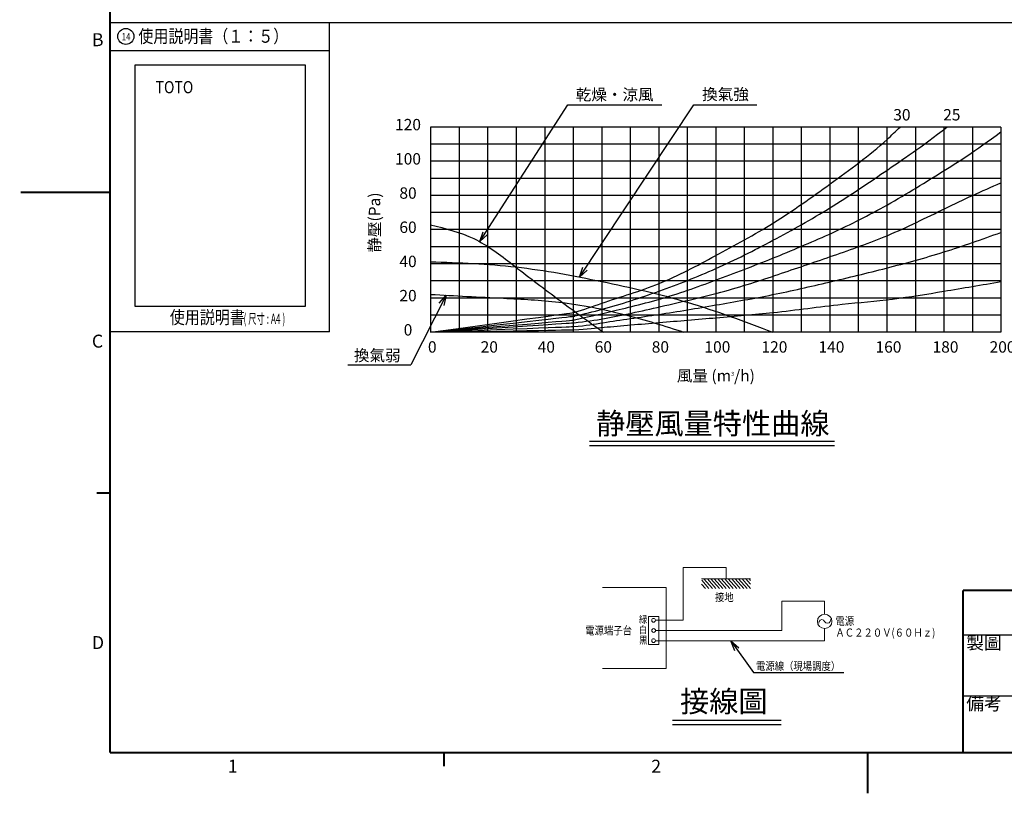
# Model space of a CAD drawing. Units: millimetres. Extents: x 14 to 431, y 5 to 302.
# Drawn here: x 14 to 256, y 5 to 196 of the extents above; entities that cross this region are included whole.
import ezdxf

# ---------------------------------------------------------------- set-up
doc = ezdxf.new("R2010")
doc.units = ezdxf.units.MM
doc.header["$LTSCALE"] = 0.5
for name, color, linetype in [('\\M+18DD7\\M+190FC', 6, 'Continuous'), ('\\M+18EC0\\M+190FC', 7, 'Continuous'), ('\\M+1907D\\M+19867', 5, 'Continuous'), ('\\M+195B6\\M+18E9A', 7, 'Continuous'), ('DIMS', 3, 'Continuous'), ('TEXT', 4, 'Continuous')]:
    doc.layers.add(name, color=color, linetype=linetype)
doc.styles.get("Standard").update_dxf_attribs({"font": 'msjh_0.ttf'})
doc.dimstyles.new('\\M+18EDA\\M+19378\\M+18250\\M+1815E\\M+18250', dxfattribs={"dimtxt": 2.5, "dimasz": 2.5, "dimexe": 1.25, "dimexo": 0.625, "dimtad": 1, "dimdsep": 46, "dimtxsty": 'Standard', "dimblk": 'OPEN30', "dimcen": 2.5, "dimclrd": 3, "dimclre": 3, "dimclrt": 4, "dimadec": 0, "dimazin": 0, "dimtp": 0.1, "dimtm": 0.1, "dimtfac": 0.8, "dimtmove": 0, "dimatfit": 3, "dimfxl": 0, "dimlwd": -1, "dimlwe": -1, "dimarcsym": 0})

# ---------------------------------------------------------------- blocks, each defined once
blk = doc.blocks.new('_Open30')
at = {"color": 0, "lineweight": -2}
for p, q in [((-1, 0.268), (0, 0)), ((0, 0), (-1, -0.268)), ((0, 0), (-1, 0))]:
    blk.add_line(p, q, dxfattribs=at)
blk = doc.blocks.new('block 6')
at = {"color": 0, "lineweight": 18}
for points in [[(344.01, 136.78), (356.07, 136.78)], [(345.81, 134.35), (344.02, 136.42)], [(346.66, 134.35), (344.56, 136.78)], [(347.52, 134.35), (345.42, 136.78)], [(348.37, 134.35), (346.27, 136.78)], [(349.23, 134.35), (347.13, 136.78)], [(350.08, 134.35), (347.98, 136.78)], [(350.94, 134.35), (348.84, 136.78)], [(351.79, 134.35), (349.69, 136.78)], [(352.65, 134.35), (350.55, 136.78)], [(353.5, 134.35), (351.41, 136.78)], [(354.36, 134.35), (352.26, 136.78)], [(355.21, 134.35), (353.12, 136.78)], [(356.07, 134.35), (353.97, 136.78)], [(356.02, 135.4), (354.81, 136.8)], [(356.07, 136.33), (355.66, 136.81)], [(344.97, 134.33), (344.01, 135.44)]]:
    blk.add_lwpolyline(points, dxfattribs=at)

msp = doc.modelspace()

# ---------------------------------------------------------------- linework, layer by layer
at = {"lineweight": 18}
for points, knots in [([(209.9666, 47.7276), (209.9666, 48.6984), (210.7745, 49.4839), (211.7725, 49.4839), (212.7678, 49.4839), (213.5771, 48.6984), (213.5771, 47.7276), (213.5771, 46.7582), (212.7678, 45.972), (211.7725, 45.972), (210.7745, 45.972), (209.9666, 46.7582), (209.9666, 47.7276)], [0, 0, 0, 0, 1, 1, 1, 2, 2, 2, 3, 3, 3, 4, 4, 4, 4]), ([(213.2219, 48.1917), (213.2219, 48.1917), (213.2219, 47.2649), (212.496, 47.2649), (211.7711, 47.2649), (211.7711, 48.1917), (211.0463, 48.1917), (210.3221, 48.1917), (210.3221, 47.2649), (210.3221, 47.2649)], [0, 0, 0, 0, 1, 1, 1, 2, 2, 2, 3, 3, 3, 3])]:
    msp.add_open_spline(points, degree=3, knots=knots, dxfattribs=at)
at = {"layer": '\\M+18DD7\\M+190FC', "ltscale": 0.5}
for p, q in [((121.7798, 169.4969), (121.7798, 118.9529)), ((135.8198, 169.4969), (135.8198, 118.9529)), ((149.8598, 169.4969), (149.8598, 118.9529)), ((163.8998, 169.4969), (163.8998, 118.9529)), ((177.9398, 169.4969), (177.9398, 118.9529)), ((191.9798, 169.4969), (191.9798, 118.9529)), ((206.0198, 169.4969), (206.0198, 118.9529)), ((220.0598, 169.4969), (220.0598, 118.9529)), ((234.0998, 169.4969), (234.0998, 118.9529)), ((248.1398, 169.4969), (248.1398, 118.9529)), ((255.1598, 165.2849), (114.7598, 165.2849)), ((255.1598, 156.8609), (114.7598, 156.8609)), ((255.1598, 148.4369), (114.7598, 148.4369)), ((255.1598, 140.0129), (114.7598, 140.0129)), ((255.1598, 131.5889), (114.7598, 131.5889)), ((255.1598, 123.1649), (114.7598, 123.1649))]:
    msp.add_line(p, q, dxfattribs=at)
at = {"layer": '\\M+18DD7\\M+190FC', "lineweight": 18}
for p, q in [((157.0709, 56.1134), (172.7186, 56.1134)), ((172.7186, 56.1134), (172.7186, 36.0968)), ((172.7186, 36.0968), (157.0709, 36.0968))]:
    msp.add_line(p, q, dxfattribs=at)
at = {"layer": '\\M+18EC0\\M+190FC', "color": 1, "ltscale": 0.5}
for p in [(114.7598, 169.4969), (255.1598, 118.9529)]:
    msp.add_line(p, (114.7598, 118.9529), dxfattribs=at)
at = {"layer": '\\M+18EC0\\M+190FC', "ltscale": 0.5}
for p, q in [((255.1598, 169.4969), (114.7598, 169.4969)), ((128.7998, 169.4969), (128.7998, 118.9529)), ((142.8398, 169.4969), (142.8398, 118.9529)), ((156.8798, 169.4969), (156.8798, 118.9529)), ((170.9198, 169.4969), (170.9198, 118.9529)), ((184.9598, 169.4969), (184.9598, 118.9529)), ((198.9998, 169.4969), (198.9998, 118.9529)), ((213.0398, 169.4969), (213.0398, 118.9529)), ((227.0798, 169.4969), (227.0798, 118.9529)), ((241.1198, 169.4969), (241.1198, 118.9529)), ((255.1598, 169.4969), (255.1598, 118.9529)), ((255.1598, 161.0729), (114.7598, 161.0729)), ((255.1598, 152.6489), (114.7598, 152.6489)), ((255.1598, 144.2249), (114.7598, 144.2249)), ((255.1598, 135.8009), (114.7598, 135.8009)), ((255.1598, 127.3769), (114.7598, 127.3769))]:
    msp.add_line(p, q, dxfattribs=at)
msp.add_lwpolyline([(41.9212, 125.3687), (83.9212, 125.3687), (83.9212, 184.7687), (41.9212, 184.7687)], close=True, dxfattribs=at)
for points, knots in [([(114.7598, 118.9529), (149.8598, 122.857), (152.3132, 123.4329), (159.4732, 125.1486), (171.2216, 129.0415), (185.2916, 134.4871), (199.2331, 141.5902), (213.4244, 149.5258), (226.9232, 158.7422), (235.5561, 164.6039), (241.8872, 169.488), (241.8984, 169.4969)], [0.86779652, 0.86779652, 0.86779652, 0.86779652, 1.32721512, 6.25178925, 16.59719158, 27.28231534, 38.45637552, 50.00188389, 61.98068578, 74.8808482, 74.9114294, 74.9114294, 74.9114294, 74.9114294]), ([(114.7598, 118.9529), (149.8047, 123.7649), (152.264, 124.4355), (159.2891, 127.0486), (171.4636, 130.5357), (185.1596, 137.9846), (199.5083, 145.6584), (213.3474, 155.6633), (223.9682, 163.3242), (229.285, 168.4557), (230.3351, 169.4969)], [0.39112288, 0.39112288, 0.39112288, 0.39112288, 0.91446702, 5.87685936, 16.40961874, 27.33681288, 39.0647052, 51.15636617, 63.79246995, 66.95109884, 66.95109884, 66.95109884, 66.95109884]), ([(114.7598, 118.9529), (149.8484, 121.9229), (155.314, 123.1296), (159.4228, 124.1731), (171.2625, 126.8443), (185.0711, 131.7672), (199.0235, 137.1357), (213.3093, 143.1241), (226.1484, 149.4519), (240.9269, 158.5991), (248.6453, 163.4466), (255.1598, 168.3192)], [0.46193708, 0.46193708, 0.46193708, 0.46193708, 0.62039629, 5.81409067, 16.04257901, 26.36234836, 37.09220232, 48.00100046, 59.42504131, 71.09005318, 82.74129828, 82.74129828, 82.74129828, 82.74129828]), ([(114.7598, 118.9529), (149.8838, 121.2768), (152.8791, 121.5813), (159.5491, 122.5472), (171.1411, 125.231), (188.1856, 129.1019), (201.0244, 133.4153), (213.9738, 137.8392), (227.5873, 142.5949), (241.3114, 149.4519), (250.4553, 153.7499), (255.1598, 155.7369)], [0.37114679, 0.37114679, 0.37114679, 0.37114679, 0.52997392, 5.76328523, 15.64209355, 25.81675148, 36.56094661, 46.92436129, 57.49339478, 68.73831154, 79.64235627, 79.64235627, 79.64235627, 79.64235627]), ([(114.7598, 118.9529), (149.8857, 120.3506), (152.9898, 120.5859), (159.2635, 121.7246), (170.9973, 123.2615), (184.9878, 125.6658), (199.018, 128.098), (212.9682, 131.3053), (227.0552, 134.6892), (241.2205, 138.5608), (250.5047, 141.8611), (255.1598, 143.537)], [0.74306358, 0.74306358, 0.74306358, 0.74306358, 0.86308773, 5.77404209, 15.86460679, 26.01189666, 36.10849515, 46.28315308, 56.5882101, 67.06950874, 77.63730386, 77.63730386, 77.63730386, 77.63730386]), ([(114.7598, 118.9529), (149.8625, 119.5722), (153.4325, 119.8117), (159.3021, 120.3644), (171.0451, 121.3485), (185.0896, 122.5311), (200.1286, 123.7767), (214.5293, 125.823), (228.6147, 126.9695), (241.5969, 129.1354), (250.4793, 130.6264), (255.1598, 131.4122)], [1.13619261, 1.13619261, 1.13619261, 1.13619261, 1.22173114, 6.18596945, 16.28336604, 26.31079084, 36.30537406, 48.51960394, 57.37849095, 66.48316345, 76.62553571, 76.62553571, 76.62553571, 76.62553571])]:
    msp.add_open_spline(points, degree=3, knots=knots, dxfattribs=at)
for points in [[(114.7598, 145.4006), (125.3996, 142.0031), (134.9127, 135.659), (145.7593, 127.3769), (157.2959, 118.9529)], [(114.7525, 136.3202), (135.8198, 135.0325), (156.8798, 131.4474), (177.9398, 126.3452), (198.9581, 118.9764)], [(114.7614, 128.2861), (132.6701, 127.3328), (146.3267, 126.3787), (162.7511, 123.256), (177.1132, 118.9858)]]:
    msp.add_spline(points, degree=3, dxfattribs=at)
at = {"layer": '\\M+1907D\\M+19867', "color": 6}
for p, q in [((261.1306, 195.153), (35.8382, 195.153)), ((35.8382, 119.0469), (35.8382, 195.153)), ((89.892, 119.0469), (89.892, 195.153)), ((89.892, 188.2369), (35.8382, 188.2369)), ((89.892, 119.0469), (35.8382, 119.0469)), ((245.8382, 44.3894), (336.8382, 44.3894)), ((245.8382, 29.3894), (336.8382, 29.3894))]:
    msp.add_line(p, q, dxfattribs=at)
at = {"layer": '\\M+1907D\\M+19867', "const_width": 0.5}
for points in [[(35.8382, 292.3894), (35.8382, 15.3894)], [(13.8382, 153.3894), (35.8382, 153.3894)], [(32.5049, 79.3894), (35.8382, 79.3894)], [(245.8382, 55.3894), (420.8382, 55.3894)], [(245.8382, 55.3894), (245.8382, 15.3894)], [(35.8382, 15.3894), (420.8382, 15.3894)], [(118.0882, 12.056), (118.0882, 15.3894)], [(222.3382, 5.3894), (222.3382, 15.3894)]]:
    msp.add_lwpolyline(points, dxfattribs=at)
at = {"layer": '\\M+195B6\\M+18E9A', "lineweight": 18}
for points in [[(170.1161, 48.0098), (176.975, 48.0098), (176.975, 61.0076), (187.517, 61.0076), (187.517, 58.2557)], [(170.2525, 45.4759), (201.1919, 45.4759), (201.1919, 52.7251), (211.7708, 52.7251), (211.7708, 49.4839)], [(168.4377, 42.0187), (168.4377, 48.9513), (170.9102, 48.9513), (170.9102, 42.0187), (168.4377, 42.0187)], [(211.7708, 45.972), (211.7708, 42.9083), (170.1568, 42.9083)]]:
    msp.add_lwpolyline(points, dxfattribs=at)
for points in [[(169.6462, 47.5357), (169.394, 47.5357), (169.189, 47.7462), (169.189, 48.006), (169.189, 48.2661), (169.394, 48.4769), (169.6462, 48.4769), (169.8984, 48.4769), (170.1034, 48.2661), (170.1034, 48.006), (170.1034, 47.7462), (169.8984, 47.5357), (169.6462, 47.5357)], [(169.6741, 45.0146), (169.4216, 45.0146), (169.217, 45.2254), (169.217, 45.4849), (169.217, 45.7443), (169.4216, 45.9551), (169.6741, 45.9551), (169.9266, 45.9551), (170.1313, 45.7443), (170.1313, 45.4849), (170.1313, 45.2254), (169.9266, 45.0146), (169.6741, 45.0146)], [(169.6462, 42.5259), (169.394, 42.5259), (169.189, 42.7357), (169.189, 42.9958), (169.189, 43.2555), (169.394, 43.4657), (169.6462, 43.4657), (169.8984, 43.4657), (170.1034, 43.2555), (170.1034, 42.9958), (170.1034, 42.7357), (169.8984, 42.5259), (169.6462, 42.5259)]]:
    msp.add_open_spline(points, degree=3, knots=[0, 0, 0, 0, 1, 1, 1, 2, 2, 2, 3, 3, 3, 4, 4, 4, 4], dxfattribs=at)
at = {"layer": 'DIMS', "ltscale": 0.5}
for p, q in [((148.5125, 174.9346), (171.7161, 174.9346)), ((179.5551, 174.9346), (195.0361, 174.9346)), ((94.4025, 110.89), (109.8835, 110.89)), ((194.2857, 35.1373), (216.5201, 35.1373))]:
    msp.add_line(p, q, dxfattribs=at)
msp.add_circle((39.7162, 191.8263), 1.9744, dxfattribs=at)
at = {"layer": 'TEXT', "ltscale": 0.5}
for p, q in [((153.9068, 92.1331), (214.1923, 92.1331)), ((153.9068, 91.0801), (214.1923, 91.0801)), ((174.2878, 23.3683), (201.0733, 23.3683)), ((174.2878, 22.3153), (201.0733, 22.3153))]:
    msp.add_line(p, q, dxfattribs=at)

# ---------------------------------------------------------------- block references
at = {"layer": '\\M+195B6\\M+18E9A'}
msp.add_blockref('block 6', (-162.5225, -78.5271), dxfattribs=at)

# ---------------------------------------------------------------- texts
at = {"layer": '\\M+1907D\\M+19867', "color": 4}
for s, p in [('B', (31.3619, 189.4144)), ('C', (31.3619, 115.1644)), ('D', (31.3619, 40.9144)), ('製圖', (246.6382, 40.8894)), ('備考', (246.6382, 25.8894)), ('1', (64.8202, 10.456)), ('2', (169.0702, 10.456))]:
    msp.add_text(s, height=3.2, dxfattribs=at).set_placement(p)
at = {"layer": 'TEXT'}
for s, height, width, p in [('使用説明書（１：５）', 3.2, 0.845565, (42.8022, 190.2601)), ('14', 1.8225, 0.8, (38.666, 190.8194)), ('TOTO', 3, 0.845565, (47.0465, 177.8117)), ('使用説明書', 3.2, 0.845565, (50.5411, 121.0239)), (' ( 尺寸 : A4 ) ', 2.5, 0.6, (68.2469, 121.0239))]:
    msp.add_text(s, height=height, dxfattribs=dict(at, width=width)).set_placement(p)
at = {"layer": 'TEXT', "linetype": 'Continuous', "width": 0.844095}
for s, height, p in [('接地', 2, (184.7629, 52.6898)), ('緑', 1.8, (166.0424, 47.3125)), ('電源', 2, (214.414, 46.801)), ('電源端子台', 2, (152.8251, 44.4873)), ('白', 1.8, (166.0424, 44.7787)), ('ＡＣ２２０Ｖ(６０Ｈｚ)', 2, (214.414, 43.977)), ('黒', 1.8, (166.083, 42.211)), ('電源線（現場調度）', 2, (194.8747, 35.7342))]:
    msp.add_text(s, height=height, dxfattribs=at).set_placement(p)
at = {"layer": 'TEXT', "ltscale": 0.5, "attachment_point": 5}
for s, insert, char_height, width in [('換氣強', (187.3531, 177.2123), 2.808, 23.489526), ('乾燥・涼風', (160.0769, 177.1292), 2.808, 23.489526), ('30', (230.7846, 172.1538), 2.808, 6.396624), ('25', (243.074, 172.1538), 2.808, 6.396624), ('120', (109.1939, 169.7269), 2.808, 6.396624), ('100', (109.1939, 161.3029), 2.808, 6.396624), ('80', (109.1939, 152.8789), 2.808, 6.396624), ('60', (109.1939, 144.4549), 2.808, 6.396624), ('40', (109.1939, 136.0309), 2.808, 6.396624), ('20', (109.1939, 127.6069), 2.808, 6.396624), ('0', (109.1939, 119.1829), 2.808, 6.396624), ('0', (115.1619, 114.9709), 2.808, 6.396624), ('20', (129.2019, 114.9709), 2.808, 6.396624), ('40', (143.2419, 114.9709), 2.808, 6.396624), ('60', (157.2819, 114.9709), 2.808, 6.396624), ('80', (171.3219, 114.9709), 2.808, 6.396624), ('100', (185.3619, 114.9709), 2.808, 6.396624), ('120', (199.4019, 114.9709), 2.808, 6.396624), ('140', (213.4419, 114.9709), 2.808, 6.396624), ('160', (227.4819, 114.9709), 2.808, 6.396624), ('180', (241.5219, 114.9709), 2.808, 6.396624), ('200', (255.5619, 114.9709), 2.808, 6.396624), ('換氣弱', (101.6217, 112.8898), 2.808, 23.489526), ('\\A1;風量 (m{\\H0.35x;\\S3^ ;}/h)', (184.9834, 108.2469), 2.808, 37.519092), ('静壓風量特性曲線', (184.2325, 95.7986), 5.265, 115.877134), ('接線圖', (186.9463, 27.3356), 5.265, 115.877134)]:
    msp.add_mtext(s, dxfattribs=dict(at, insert=insert, char_height=char_height, width=width))
at = {"layer": 'TEXT', "ltscale": 0.5, "insert": (101.3068, 145.9721), "char_height": 2.808, "width": 39.841308, "attachment_point": 5, "rotation": 90}
msp.add_mtext('静壓(Pa)', dxfattribs=at)

# ---------------------------------------------------------------- leaders
at = {"layer": 'DIMS', "ltscale": 0.5}
for points, override in [([(126.8449, 141.2729), (148.5125, 174.9346)], {"dimtad": 0, "dimldrblk": 'Open30'}), ([(151.402, 132.5523), (179.5551, 174.9346)], {"dimtad": 0, "dimldrblk": 'Open30'}), ([(118.6062, 128.0615), (109.8835, 110.89)], {"dimasz": 2.5, "dimtad": 0, "dimldrblk": 'Open30'}), ([(188.6892, 42.9083), (194.2857, 35.1373)], {"dimasz": 2.5, "dimgap": 0.625, "dimtad": 0, "dimldrblk": 'Open30'})]:
    msp.add_leader(points, dimstyle='\\M+18EDA\\M+19378\\M+18250\\M+1815E\\M+18250', override=override, dxfattribs=at)

doc.saveas('drawing.dxf')
